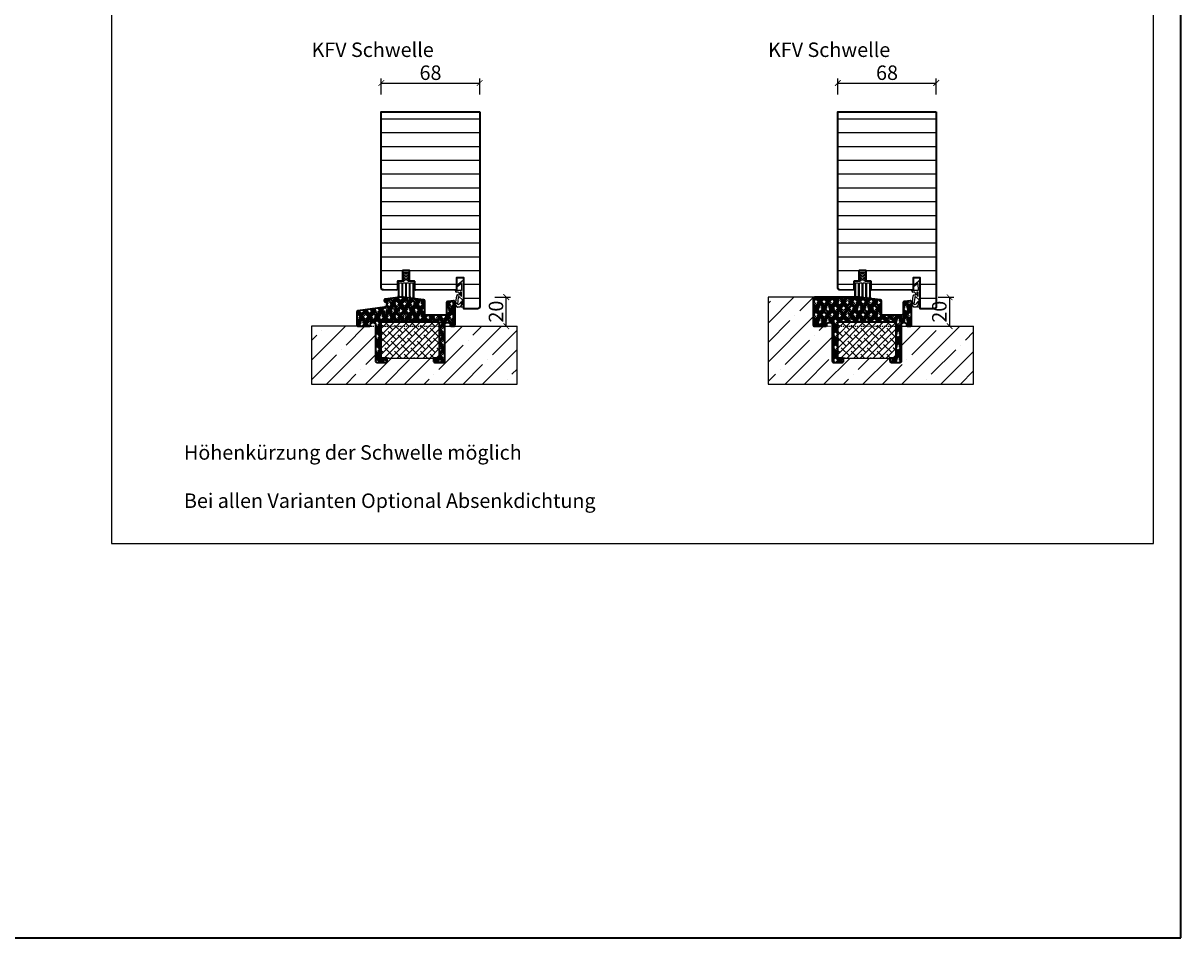
# Model space of a CAD drawing. Units: millimetres. Extents: x 1788 to 11788, y 765 to 5765.
# Drawn here: x 10988 to 11788, y 765 to 1397 of the extents above; entities that cross this region are included whole.
import ezdxf

# ---------------------------------------------------------------- set-up
doc = ezdxf.new("R2010")
doc.units = ezdxf.units.MM
doc.header["$PDMODE"] = 34
doc.header["$PDSIZE"] = 5
doc.linetypes.add('JIS_02_0.7', pattern=[1.35, 0.75, -0.6])
for name, color, linetype in [('Z_Bemaßung-Blau 0.10', 150, 'Continuous'), ('Z_Beschlag-Grau 0.10', 8, 'Continuous'), ('Z_Schraffur-Grau 0.10', 8, 'Continuous'), ('Z_Strichlkurz-Cyan 0.25', 4, 'JIS_02_0.7'), ('Z_Unsichtbar-Weiß 0.05', 255, 'Continuous'), ('Z_Wand-Grün 0.5', 3, 'Continuous')]:
    doc.layers.add(name, color=color, linetype=linetype)
doc.layers.add('Z_Kontur-Magenta 0.35', color=6, linetype='Continuous', lineweight=35)
doc.layers.add('Z_Texte Patone', color=7, linetype='Continuous', true_color=0x006083)
doc.styles.get("Standard").update_dxf_attribs({"font": 'arial.ttf', "height": 2.5})
doc.styles.add('Sturm_Text', font='arial.ttf', dxfattribs={"height": 2.5})
doc.dimstyles.new('Bem_Automatisch', dxfattribs={"dimtxt": 2.5, "dimasz": 1, "dimexe": 0.75, "dimexo": 0.75, "dimgap": 0.5, "dimtad": 1, "dimdec": 0, "dimtxsty": 'Standard', "dimblk": 'ARCHTICK', "dimcen": 0, "dimclrd": 256, "dimclre": 256, "dimclrt": 256, "dimadec": 0, "dimazin": 0, "dimtfac": 1, "dimtdec": 0, "dimtmove": 1, "dimatfit": 2, "dimfxl": 2, "dimfxlon": 1, "dimtolj": 1, "dimtzin": 0, "dimlwd": -1, "dimlwe": -1, "dimarcsym": 0})

# ---------------------------------------------------------------- blocks, each defined once
blk = doc.blocks.new('*U48')
at = {"layer": 'Z_Beschlag-Grau 0.10', "color": 0}
for p, q in [((0, 3.08), (3.65, 6.14)), ((0, 3.08), (0.36, 2.36)), ((0.36, 2.36), (3.12, 4.56)), ((3.21, 4.59), (3.23, 4.59)), ((3.38, 4.44), (3.46, -0.35)), ((5, -0.81), (5, 5.5)), ((-1.02, -0.46), (-1.02, 0)), ((-0.4, -8.39), (0.13, -3.92)), ((3.46, -0.35), (-0.06, -0.37)), ((1.24, -1.47), (-0.05, -1.46)), ((0.63, -3.37), (1.92, -3.37)), ((1.14, -5.1), (0.64, -9.83)), ((1.24, -1.47), (1.92, -3.37)), ((1.91, -4.63), (3.91, -6.57)), ((3.5, -1.53), (2.55, -1.53)), ((2.55, -1.53), (2.6, -2.44)), ((3.5, -4.47), (3.5, -1.53)), ((3.91, -6.57), (3.91, -10.59)), ((5, -11.81), (5, -0.88)), ((-0.99, -9.51), (-0.83, -9.16)), ((0.43, -11.75), (-0.99, -9.51)), ((-0.83, -9.16), (-0.35, -9.23)), ((-0.23, -8.46), (-0.4, -8.39)), ((-0.35, -9.23), (-0.02, -9.59)), ((-0.02, -9.59), (-0.23, -8.46)), ((2.31, -11.81), (0.55, -11.82)), ((3.36, -8.01), (1.82, -9.88)), ((3.49, -10.14), (2.31, -11.81)), ((3.22, -11.81), (3.49, -10.14)), ((5, -11.81), (3.22, -11.81)), ((3.91, -10.59), (3.36, -8.01))]:
    blk.add_line(p, q, dxfattribs=at)
for centre, radius, start, end in [((3.21, 4.44), 0.15, 89.40444, 128.53747), ((3.23, 4.44), 0.15, 0.99445, 89.40444), ((4.18, 5.51), 0.82, 359.32717, 130.14654), ((-0.04, 1.1), 1.47, 228.54848, 269.41426), ((-0.02, -0.46), 0.995, 180.01239, 268.50495), ((0.63, -3.87), 0.5, 90.01239, 185.9284), ((1.64, -5.05), 0.5, 57.11062, 186.03349), ((4.69, -2.67), 2.11, 174.8056, 195.84533), ((4.85, -2.62), 2.27, 195.95674, 215.95826), ((5.12, -2.42), 2.61, 215.9814, 231.72452), ((5.8, -0.81), 0.8, 180.01239, 184.59887), ((0.55, -11.67), 0.15, 212.31397, 270.01239), ((1.35, -7.06), 2.86, 255.52913, 279.30571)]:
    blk.add_arc(centre, radius, start, end, dxfattribs=at)
blk = doc.blocks.new('Streifdichtung')
at = {"layer": 'Z_Beschlag-Grau 0.10', "flags": 128}
blk.add_lwpolyline([(5.5, -5.3, 0.414214), (5.2, -5), (1.35, -5, 0.376206), (0.5, -4.2), (0.5, -3.11, -0.041973), (1.63, -3.29, 0.51662), (2, -2.97, 0.266455), (1.88, -2.7, 0.11755), (0.5, -2.13), (0.5, -1.02, -0.041973), (1.63, -1.2, 0.51662), (2, -0.88, 0.266455), (1.88, -0.61, 0.322861), (-1.88, -0.61, 0.266455), (-2, -0.88, 0.51662), (-1.63, -1.2, -0.041973), (-0.5, -1.02), (-0.5, -2.13, 0.11755), (-1.88, -2.7, 0.266455), (-2, -2.97, 0.51662), (-1.63, -3.29, -0.041973), (-0.5, -3.11), (-0.5, -4.2, 0.376206), (-1.35, -5), (-5.2, -5, 0.414214), (-5.5, -5.3), (-5.5, -14.87, -0.171483), (-5.57, -15.06, 2.093836), (-4.63, -15.06, -0.171663), (-4.7, -14.87), (-4.7, -6.3, -0.414214), (-4.4, -6), (-3.25, -6, -0.414214), (-2.95, -6.3), (-2.95, -15.1, -0.171483), (-3.02, -15.28, 2.093836), (-2.08, -15.28, -0.171663), (-2.15, -15.09), (-2.15, -6.3, -0.414214), (-1.85, -6), (-0.7, -6, -0.414214), (-0.4, -6.3), (-0.4, -15.32, -0.171483), (-0.47, -15.51, 2.093836), (0.47, -15.51, -0.171663), (0.4, -15.32), (0.4, -6.3, -0.414214), (0.7, -6), (1.85, -6, -0.414214), (2.15, -6.3), (2.15, -15.54, -0.171483), (2.08, -15.73, 2.093836), (3.02, -15.73, -0.171663), (2.95, -15.54), (2.95, -6.3, -0.414214), (3.25, -6), (4.4, -6, -0.414214), (4.7, -6.3), (4.7, -15.76, -0.171483), (4.63, -15.95, 2.093836), (5.57, -15.95, -0.171663), (5.5, -15.76)], format="xyb", close=True, dxfattribs=at)
blk = doc.blocks.new('Alu U Profil')
at = {"layer": 'Z_Beschlag-Grau 0.10', "flags": 128}
blk.add_lwpolyline([(2.5, -0.5), (2.5, -0.46), (2.49, -0.41), (2.48, -0.37), (2.47, -0.33), (2.45, -0.29), (2.43, -0.25), (2.41, -0.21), (2.38, -0.18), (2.35, -0.15), (2.32, -0.12), (2.29, -0.09), (2.25, -0.07), (2.21, -0.05), (2.17, -0.03), (2.13, -0.02), (2.09, -0.01), (2.04, 0), (2, 0), (0, 0), (-2, 0), (-2.04, 0), (-2.09, -0.01), (-2.13, -0.02), (-2.17, -0.03), (-2.21, -0.05), (-2.25, -0.07), (-2.29, -0.09), (-2.32, -0.12), (-2.35, -0.15), (-2.38, -0.18), (-2.41, -0.21), (-2.43, -0.25), (-2.45, -0.29), (-2.47, -0.33), (-2.48, -0.37), (-2.49, -0.41), (-2.5, -0.46), (-2.5, -0.5), (-2.5, -4.39), (-2.58, -4.53), (-2.59, -4.54), (-2.59, -4.55), (-2.59, -4.56), (-2.6, -4.57), (-2.6, -4.59), (-2.6, -4.6), (-2.6, -4.61), (-2.6, -4.63), (-2.59, -4.64), (-2.59, -4.65), (-2.59, -4.66), (-2.58, -4.67), (-2.5, -4.81), (-2.5, -4.89), (-2.58, -5.03), (-2.59, -5.04), (-2.59, -5.05), (-2.59, -5.06), (-2.6, -5.07), (-2.6, -5.09), (-2.6, -5.1), (-2.6, -5.11), (-2.6, -5.13), (-2.59, -5.14), (-2.59, -5.15), (-2.59, -5.16), (-2.58, -5.17), (-2.5, -5.31), (-2.5, -5.39), (-2.58, -5.53), (-2.59, -5.54), (-2.59, -5.55), (-2.59, -5.56), (-2.6, -5.57), (-2.6, -5.59), (-2.6, -5.6), (-2.6, -5.61), (-2.6, -5.63), (-2.59, -5.64), (-2.59, -5.65), (-2.59, -5.66), (-2.58, -5.67), (-2.5, -5.81), (-2.5, -6.85), (-2.5, -6.86), (-2.5, -6.88), (-2.49, -6.89), (-2.49, -6.9), (-2.49, -6.91), (-2.48, -6.93), (-2.47, -6.94), (-2.46, -6.95), (-2.46, -6.96), (-2.45, -6.96), (-2.44, -6.97), (-2.43, -6.98), (-2.41, -6.99), (-2.4, -6.99), (-2.39, -6.99), (-2.38, -7), (-2.36, -7), (-2.35, -7), (-2.05, -7), (-1.98, -7), (-1.91, -6.99), (-1.84, -6.97), (-1.78, -6.95), (-1.71, -6.93), (-1.65, -6.89), (-1.59, -6.86), (-1.54, -6.81), (-1.48, -6.77), (-1.44, -6.71), (-1.39, -6.66), (-1.36, -6.6), (-1.32, -6.54), (-1.3, -6.47), (-1.28, -6.41), (-1.26, -6.34), (-1.25, -6.27), (-1.25, -6.2), (-1.25, -6.15), (-1.25, -6.14), (-1.25, -6.12), (-1.26, -6.11), (-1.26, -6.1), (-1.26, -6.09), (-1.27, -6.08), (-1.28, -6.06), (-1.29, -6.05), (-1.29, -6.04), (-1.3, -6.04), (-1.31, -6.03), (-1.32, -6.02), (-1.34, -6.01), (-1.35, -6.01), (-1.36, -6.01), (-1.37, -6), (-1.39, -6), (-1.4, -6), (-1.7, -6), (-1.7, -1.28), (-1.69, -1.23), (-1.68, -1.18), (-1.65, -1.14), (-1.62, -1.1), (-1.58, -1.06), (-1.54, -1.03), (-1.49, -1.01), (-1.44, -1), (-1.4, -1), (0, -1), (1.42, -1), (1.47, -1.01), (1.52, -1.02), (1.56, -1.05), (1.6, -1.08), (1.64, -1.12), (1.67, -1.16), (1.69, -1.21), (1.7, -1.26), (1.7, -1.3), (1.7, -6), (1.4, -6), (1.39, -6), (1.37, -6), (1.36, -6.01), (1.35, -6.01), (1.34, -6.01), (1.32, -6.02), (1.31, -6.03), (1.3, -6.04), (1.29, -6.04), (1.29, -6.05), (1.28, -6.06), (1.27, -6.08), (1.26, -6.09), (1.26, -6.1), (1.26, -6.11), (1.25, -6.12), (1.25, -6.14), (1.25, -6.15), (1.25, -6.2), (1.25, -6.27), (1.26, -6.34), (1.28, -6.41), (1.3, -6.47), (1.32, -6.54), (1.36, -6.6), (1.39, -6.66), (1.44, -6.71), (1.48, -6.77), (1.54, -6.81), (1.59, -6.86), (1.65, -6.89), (1.71, -6.93), (1.78, -6.95), (1.84, -6.97), (1.91, -6.99), (1.98, -7), (2.05, -7), (2.35, -7), (2.36, -7), (2.38, -7), (2.39, -6.99), (2.4, -6.99), (2.41, -6.99), (2.43, -6.98), (2.44, -6.97), (2.45, -6.96), (2.46, -6.96), (2.46, -6.95), (2.47, -6.94), (2.48, -6.93), (2.49, -6.91), (2.49, -6.9), (2.49, -6.89), (2.5, -6.88), (2.5, -6.86), (2.5, -6.85), (2.5, -5.81), (2.58, -5.67), (2.59, -5.66), (2.59, -5.65), (2.59, -5.64), (2.6, -5.63), (2.6, -5.61), (2.6, -5.6), (2.6, -5.59), (2.6, -5.57), (2.59, -5.56), (2.59, -5.55), (2.59, -5.54), (2.58, -5.53), (2.5, -5.39), (2.5, -5.31), (2.58, -5.17), (2.59, -5.16), (2.59, -5.15), (2.59, -5.14), (2.6, -5.13), (2.6, -5.11), (2.6, -5.1), (2.6, -5.09), (2.6, -5.07), (2.59, -5.06), (2.59, -5.05), (2.59, -5.04), (2.58, -5.03), (2.5, -4.89), (2.5, -4.81), (2.58, -4.67), (2.59, -4.66), (2.59, -4.65), (2.59, -4.64), (2.6, -4.63), (2.6, -4.61), (2.6, -4.6), (2.6, -4.59), (2.6, -4.57), (2.59, -4.56), (2.59, -4.55), (2.59, -4.54), (2.58, -4.53), (2.5, -4.39)], close=True, dxfattribs=at)
blk = doc.blocks.new('_ArchTick')
at = {"color": 0, "linetype": 'ByBlock', "const_width": 0.15}
blk.add_lwpolyline([(-0.5, -0.5), (0.5, 0.5)], dxfattribs=at)
blk = doc.blocks.new('*D51')
at = {"layer": 'Defpoints', "color": 0, "transparency": 16777216}
for p in [(11303.53, 1356), (11235.53, 1336), (11303.53, 1336)]:
    blk.add_point(p, dxfattribs=at)
at = {"layer": 'Z_Bemaßung-Blau 0.10', "transparency": 16777216}
for p, q in [((11235.53, 1348), (11235.53, 1359)), ((11235.53, 1356), (11303.53, 1356)), ((11303.53, 1348), (11303.53, 1359))]:
    blk.add_line(p, q, dxfattribs=at)
at = {"layer": 'Z_Bemaßung-Blau 0.10', "transparency": 16777216, "xscale": 4, "yscale": 4, "zscale": 4, "rotation": 180}
blk.add_blockref('_ArchTick', (11235.53, 1356), dxfattribs=at)
at = {"layer": 'Z_Bemaßung-Blau 0.10', "transparency": 16777216, "xscale": 4, "yscale": 4, "zscale": 4}
blk.add_blockref('_ArchTick', (11303.53, 1356), dxfattribs=at)
at = {"layer": 'Z_Bemaßung-Blau 0.10', "transparency": 16777216, "insert": (11269.53, 1363.11), "char_height": 10, "attachment_point": 5}
blk.add_mtext('\\A1;68', dxfattribs=at)
blk = doc.blocks.new('*D52')
at = {"layer": 'Defpoints', "color": 0, "transparency": 16777216}
for p in [(11618.97, 1356), (11550.97, 1336), (11618.97, 1336)]:
    blk.add_point(p, dxfattribs=at)
at = {"layer": 'Z_Bemaßung-Blau 0.10', "transparency": 16777216}
for p, q in [((11550.97, 1348), (11550.97, 1359)), ((11550.97, 1356), (11618.97, 1356)), ((11618.97, 1348), (11618.97, 1359))]:
    blk.add_line(p, q, dxfattribs=at)
at = {"layer": 'Z_Bemaßung-Blau 0.10', "transparency": 16777216, "xscale": 4, "yscale": 4, "zscale": 4, "rotation": 180}
blk.add_blockref('_ArchTick', (11550.97, 1356), dxfattribs=at)
at = {"layer": 'Z_Bemaßung-Blau 0.10', "transparency": 16777216, "xscale": 4, "yscale": 4, "zscale": 4}
blk.add_blockref('_ArchTick', (11618.97, 1356), dxfattribs=at)
at = {"layer": 'Z_Bemaßung-Blau 0.10', "transparency": 16777216, "insert": (11584.97, 1363.11), "char_height": 10, "attachment_point": 5}
blk.add_mtext('\\A1;68', dxfattribs=at)
blk = doc.blocks.new('*D53')
at = {"layer": 'Defpoints', "color": 0, "transparency": 16777216}
for p in [(11248.76, 1208.15), (11321.88, 1208.15), (11284.78, 1187.98)]:
    blk.add_point(p, dxfattribs=at)
at = {"layer": 'Z_Bemaßung-Blau 0.10', "transparency": 16777216}
for p, q in [((11313.88, 1208.15), (11324.88, 1208.15)), ((11321.88, 1187.98), (11321.88, 1208.15)), ((11313.88, 1187.98), (11324.88, 1187.98))]:
    blk.add_line(p, q, dxfattribs=at)
at = {"layer": 'Z_Bemaßung-Blau 0.10', "transparency": 16777216, "xscale": 4, "yscale": 4, "zscale": 4}
for p, rotation in [((11321.88, 1208.15), 90), ((11321.88, 1187.98), 270)]:
    blk.add_blockref('_ArchTick', p, dxfattribs=dict(at, rotation=rotation))
at = {"layer": 'Z_Bemaßung-Blau 0.10', "transparency": 16777216, "insert": (11314.78, 1198.07), "char_height": 10, "attachment_point": 5, "rotation": 90}
blk.add_mtext('\\A1;20', dxfattribs=at)
blk = doc.blocks.new('*D54')
at = {"layer": 'Defpoints', "color": 0, "transparency": 16777216}
for p in [(11534.83, 1208), (11619.88, 1187.98), (11628.22, 1187.98)]:
    blk.add_point(p, dxfattribs=at)
at = {"layer": 'Z_Bemaßung-Blau 0.10', "transparency": 16777216}
for p, q in [((11620.22, 1208), (11631.22, 1208)), ((11628.22, 1208), (11628.22, 1187.98)), ((11622.88, 1187.98), (11631.22, 1187.98))]:
    blk.add_line(p, q, dxfattribs=at)
at = {"layer": 'Z_Bemaßung-Blau 0.10', "transparency": 16777216, "xscale": 4, "yscale": 4, "zscale": 4}
for p, rotation in [((11628.22, 1208), 90), ((11628.22, 1187.98), 270)]:
    blk.add_blockref('_ArchTick', p, dxfattribs=dict(at, rotation=rotation))
at = {"layer": 'Z_Bemaßung-Blau 0.10', "transparency": 16777216, "insert": (11621.12, 1197.99), "char_height": 10, "attachment_point": 5, "rotation": 90}
blk.add_mtext('\\A1;20', dxfattribs=at)

msp = doc.modelspace()

# ---------------------------------------------------------------- hatches: boundary and pattern name
at = {"layer": 'Z_Schraffur-Grau 0.10'}
h = msp.add_hatch(dxfattribs=at)
h.set_pattern_fill('ANSI31', color=256, scale=3, angle=135)
h.set_pattern_definition([(180, (-142.967, -145.13), (-2e-15, -9.525), [])])
edge = h.paths.add_edge_path()
edge.add_line((11303.53, 1336), (11303.53, 1201.5))
edge.add_arc((11302.03, 1201.5), 1.5, -90, 0, ccw=False)
edge.add_line((11302.03, 1200), (11292.53, 1200))
edge.add_line((11292.53, 1200), (11292.53, 1221.5))
edge.add_line((11292.53, 1221.5), (11287.53, 1221.5))
edge.add_line((11287.53, 1221.5), (11287.53, 1213))
edge.add_line((11287.53, 1213), (11259.13, 1212.98))
edge.add_arc((11259.13, 1213.48), 0.5, 180, 270, ccw=False)
edge.add_line((11258.63, 1213.48), (11258.63, 1218.72))
edge.add_arc((11258.33, 1218.72), 0.3, 0, 90)
edge.add_line((11258.33, 1219.02), (11255.63, 1219.02))
edge.add_arc((11255.63, 1219.52), 0.5, 180, 270, ccw=False)
edge.add_line((11255.13, 1219.52), (11255.13, 1226.22))
edge.add_arc((11254.83, 1226.22), 0.3, 360, 450)
edge.add_line((11254.83, 1226.52), (11250.43, 1226.52))
edge.add_arc((11250.43, 1226.22), 0.3, 90, 180)
edge.add_line((11250.13, 1226.22), (11250.13, 1219.52))
edge.add_arc((11249.63, 1219.52), 0.5, -90, 0, ccw=False)
edge.add_line((11249.63, 1219.02), (11246.93, 1219.02))
edge.add_arc((11246.93, 1218.72), 0.3, 90, 180)
edge.add_line((11246.63, 1218.72), (11246.63, 1213.48))
edge.add_arc((11246.13, 1213.48), 0.5, -90, 0, ccw=False)
edge.add_line((11246.13, 1212.98), (11237.03, 1213))
edge.add_arc((11237.03, 1214.5), 1.5, 180, 270, ccw=False)
edge.add_line((11235.53, 1214.5), (11235.53, 1336))
edge.add_line((11235.53, 1336), (11303.53, 1336))
h = msp.add_hatch(dxfattribs=at)
h.set_pattern_fill('ANSI31', color=256, scale=3, angle=135)
h.set_pattern_definition([(180, (172.469, -145.13), (-2e-15, -9.525), [])])
edge = h.paths.add_edge_path()
edge.add_line((11618.97, 1336), (11618.97, 1201.5))
edge.add_arc((11617.47, 1201.5), 1.5, -90, 0, ccw=False)
edge.add_line((11617.47, 1200), (11607.97, 1200))
edge.add_line((11607.97, 1200), (11607.97, 1221.5))
edge.add_line((11607.97, 1221.5), (11602.97, 1221.5))
edge.add_line((11602.97, 1221.5), (11602.97, 1213))
edge.add_line((11602.97, 1213), (11574.57, 1212.98))
edge.add_arc((11574.57, 1213.48), 0.5, 180, 270, ccw=False)
edge.add_line((11574.07, 1213.48), (11574.07, 1218.72))
edge.add_arc((11573.77, 1218.72), 0.3, 0, 90)
edge.add_line((11573.77, 1219.02), (11571.07, 1219.02))
edge.add_arc((11571.07, 1219.52), 0.5, 180, 270, ccw=False)
edge.add_line((11570.57, 1219.52), (11570.57, 1226.22))
edge.add_arc((11570.27, 1226.22), 0.3, 360, 450)
edge.add_line((11570.27, 1226.52), (11565.87, 1226.52))
edge.add_arc((11565.87, 1226.22), 0.3, 90, 180)
edge.add_line((11565.57, 1226.22), (11565.57, 1219.52))
edge.add_arc((11565.07, 1219.52), 0.5, -90, 0, ccw=False)
edge.add_line((11565.07, 1219.02), (11562.37, 1219.02))
edge.add_arc((11562.37, 1218.72), 0.3, 90, 180)
edge.add_line((11562.07, 1218.72), (11562.07, 1213.48))
edge.add_arc((11561.57, 1213.48), 0.5, -90, 0, ccw=False)
edge.add_line((11561.57, 1212.98), (11552.47, 1213))
edge.add_arc((11552.47, 1214.5), 1.5, 180, 270, ccw=False)
edge.add_line((11550.97, 1214.5), (11550.97, 1336))
edge.add_line((11550.97, 1336), (11618.97, 1336))
h = msp.add_hatch(dxfattribs=at)
h.set_pattern_fill('HOUND', color=256, scale=0.5, angle=45)
h.set_pattern_definition([(45, (71.24265, -145.1302), (1.68379802, 2.80633004), [12.7, -6.35]), (135, (71.24265, -145.1302), (1.68379802, -2.80633004), [12.7, -6.35])])
edge = h.paths.add_edge_path()
edge.add_arc((11264.63, 1205.27), 1, 360, 443.2571)
edge.add_line((11264.75, 1206.26), (11255.42, 1207.36))
edge.add_line((11255.42, 1207.36), (11254.82, 1207.43))
edge.add_line((11254.82, 1207.43), (11252.99, 1207.65))
edge.add_line((11252.99, 1207.65), (11252.18, 1207.75))
edge.add_line((11252.18, 1207.75), (11250.52, 1207.94))
edge.add_line((11250.52, 1207.94), (11249.57, 1208.06))
edge.add_line((11249.57, 1208.06), (11248.76, 1208.15))
edge.add_line((11248.76, 1208.15), (11238.23, 1206.71))
edge.add_arc((11238.44, 1205.73), 1, 102.06686, 180)
edge.add_arc((11238.44, 1205.73), 1, 180, 257.93314)
edge.add_arc((11237.44, 1203.04), 1.89, -74.49574, 65.19179, ccw=False)
edge.add_line((11237.94, 1201.22), (11219.4, 1198.68))
edge.add_arc((11219.53, 1197.69), 1, 97.7949, 180)
edge.add_line((11218.53, 1197.69), (11218.53, 1188.98))
edge.add_arc((11219.53, 1188.98), 1, 180, 270)
edge.add_line((11219.53, 1187.98), (11227.03, 1187.98))
edge.add_arc((11227.03, 1188.98), 1, 270, 360)
edge.add_line((11228.03, 1188.98), (11228.03, 1189.49))
edge.add_arc((11229.03, 1189.49), 1, 90, 180, ccw=False)
edge.add_line((11229.03, 1190.49), (11230.53, 1190.49))
edge.add_arc((11230.53, 1189.49), 1, 0, 90, ccw=False)
edge.add_line((11231.53, 1189.49), (11231.53, 1163.98))
edge.add_arc((11232.53, 1163.98), 1, 180, 270)
edge.add_line((11232.53, 1162.98), (11238.53, 1162.98))
edge.add_arc((11238.53, 1163.98), 1, 270, 360)
edge.add_line((11239.53, 1163.98), (11239.53, 1165.68))
edge.add_arc((11239.23, 1165.68), 0.3, 360, 450)
edge.add_line((11239.23, 1165.98), (11235.83, 1165.98))
edge.add_arc((11235.83, 1166.28), 0.3, 180, 270, ccw=False)
edge.add_line((11235.53, 1166.28), (11235.53, 1190.68))
edge.add_arc((11235.83, 1190.68), 0.3, 90, 180, ccw=False)
edge.add_line((11235.83, 1190.98), (11275.23, 1190.98))
edge.add_arc((11275.23, 1190.68), 0.3, 0, 90, ccw=False)
edge.add_line((11275.53, 1190.68), (11275.53, 1166.28))
edge.add_arc((11275.23, 1166.28), 0.3, -90, 0, ccw=False)
edge.add_line((11275.23, 1165.98), (11271.83, 1165.98))
edge.add_arc((11271.83, 1165.68), 0.3, 90, 180)
edge.add_line((11271.53, 1165.68), (11271.53, 1163.98))
edge.add_arc((11272.53, 1163.98), 1, 180, 270)
edge.add_line((11272.53, 1162.98), (11278.53, 1162.98))
edge.add_arc((11278.53, 1163.98), 1, 270, 360)
edge.add_line((11279.53, 1163.98), (11279.53, 1189.49))
edge.add_arc((11280.53, 1189.49), 1, 90, 180, ccw=False)
edge.add_line((11280.53, 1190.49), (11282.03, 1190.49))
edge.add_arc((11282.03, 1189.49), 1, 0, 90, ccw=False)
edge.add_line((11283.03, 1189.49), (11283.03, 1188.98))
edge.add_arc((11284.03, 1188.98), 1, 180, 270)
edge.add_line((11284.03, 1187.98), (11285.53, 1187.98))
edge.add_arc((11285.53, 1188.98), 1, 270, 360)
edge.add_line((11286.53, 1188.98), (11286.53, 1204.49))
edge.add_arc((11285.53, 1204.49), 1, 0, 95)
edge.add_line((11285.45, 1205.49), (11281.55, 1205.15))
edge.add_arc((11281.63, 1204.15), 1, 95, 180)
edge.add_line((11280.63, 1204.15), (11280.63, 1196.65))
edge.add_arc((11279.63, 1196.65), 1, -90, 0, ccw=False)
edge.add_line((11279.63, 1195.65), (11266.63, 1195.65))
edge.add_arc((11266.63, 1196.65), 1, 180, 270, ccw=False)
edge.add_line((11265.63, 1196.65), (11265.63, 1205.27))
h = msp.add_hatch(dxfattribs=at)
h.set_pattern_fill('ANSI35', color=256, scale=3)
h.set_pattern_definition([(45, (172.47, -145.13), (-13.470384, 13.470384), []), (45, (185.94, -145.13), (-13.470384, 13.470384), [23.8125, -4.7625, 0, -4.7625])])
h.paths.add_polyline_path([(11644.79, 1187.98), (11594.97, 1187.98), (11594.97, 1163.98, -0.414214), (11593.97, 1162.98), (11587.97, 1162.98, -0.414214), (11586.97, 1163.98), (11586.97, 1165.98), (11554.67, 1165.98, -0.414214), (11554.97, 1165.68), (11554.97, 1163.98, -0.414214), (11553.97, 1162.98), (11547.97, 1162.98, -0.414214), (11546.97, 1163.98), (11546.97, 1189.49, 0.414214), (11545.97, 1190.49), (11544.47, 1190.49, 0.516509), (11543.44, 1189.23, -0.489567), (11542.47, 1187.98), (11534.97, 1187.98, -0.414214), (11533.97, 1188.98), (11533.97, 1207.01, -0.374905), (11534.83, 1208), (11502.79, 1208), (11502.79, 1147.98), (11644.79, 1147.98)])
h = msp.add_hatch(dxfattribs=at)
h.set_pattern_fill('HOUND', color=256, scale=0.5, angle=45)
h.set_pattern_definition([(45, (172.46914, -422.2028), (1.68379802, 2.80633004), [12.7, -6.35]), (135, (172.46914, -422.2028), (1.68379802, -2.80633004), [12.7, -6.35])])
h.paths.add_polyline_path([(11581.07, 1205.27, 0.380149), (11580.19, 1206.26), (11570.86, 1207.36), (11570.26, 1207.43), (11568.42, 1207.65), (11567.61, 1207.75), (11565.95, 1207.94), (11565.04, 1208), (11563.13, 1208), (11562.81, 1208), (11534.83, 1208, 0.374905), (11533.97, 1207.01), (11533.97, 1188.98, 0.414214), (11534.97, 1187.98), (11542.47, 1187.98, 0.414214), (11543.47, 1188.98), (11543.47, 1189.49, -0.414214), (11544.47, 1190.49), (11545.97, 1190.49, -0.414214), (11546.97, 1189.49), (11546.97, 1163.98, 0.414214), (11547.97, 1162.98), (11553.97, 1162.98, 0.414214), (11554.97, 1163.98), (11554.97, 1165.68, 0.414214), (11554.67, 1165.98), (11551.27, 1165.98, -0.414214), (11550.97, 1166.28), (11550.97, 1190.68, -0.414214), (11551.27, 1190.98), (11590.67, 1190.98, -0.414214), (11590.97, 1190.68), (11590.97, 1166.28, -0.414214), (11590.67, 1165.98), (11587.27, 1165.98, 0.414214), (11586.97, 1165.68), (11586.97, 1163.98, 0.414214), (11587.97, 1162.98), (11593.97, 1162.98, 0.414214), (11594.97, 1163.98), (11594.97, 1189.49, -0.414214), (11595.97, 1190.49), (11597.47, 1190.49, -0.414214), (11598.47, 1189.49), (11598.47, 1188.98, 0.414214), (11599.47, 1187.98), (11600.97, 1187.98, 0.414214), (11601.97, 1188.98), (11601.97, 1204.49, 0.440011), (11600.88, 1205.49), (11596.98, 1205.15, 0.388879), (11596.07, 1204.15), (11596.07, 1196.65, -0.414214), (11595.07, 1195.65), (11582.07, 1195.65, -0.414214), (11581.07, 1196.65)])
h = msp.add_hatch(dxfattribs=at)
h.set_pattern_fill('ANSI35', color=256, scale=3)
h.set_pattern_definition([(45, (71.243, -145.13), (-13.470384, 13.470384), []), (45, (84.713, -145.13), (-13.470384, 13.470384), [23.8125, -4.7625, 0, -4.7625])])
h.paths.add_polyline_path([(11329.35, 1187.98), (11279.53, 1187.98), (11279.53, 1163.98, -0.414214), (11278.53, 1162.98), (11272.53, 1162.98, -0.414214), (11271.53, 1163.98), (11271.53, 1165.68, -0.414214), (11271.83, 1165.98), (11239.23, 1165.98, -0.414214), (11239.53, 1165.68), (11239.53, 1163.98, -0.414214), (11238.53, 1162.98), (11232.53, 1162.98, -0.414214), (11231.53, 1163.98), (11231.53, 1189.49, 0.414214), (11230.53, 1190.49), (11229.03, 1190.49, 0.516509), (11228, 1189.23, -0.489567), (11227.03, 1187.98), (11219.53, 1187.98), (11187.35, 1187.98), (11187.35, 1147.98), (11329.35, 1147.98)])
h = msp.add_hatch(dxfattribs=at)
h.set_pattern_fill('ANSI38', color=256, style=0)
h.set_pattern_definition([(45, (11257.0338, 1162.9822), (-2.24506, 2.24506), []), (135, (11257.0338, 1162.9822), (-6.7352, 2.24506), [7.9375, -4.7625])])
h.paths.add_polyline_path([(11271.83, 1165.98), (11275.23, 1165.98, 0.414214), (11275.53, 1166.28), (11275.53, 1190.68, 0.414214), (11275.23, 1190.98), (11235.83, 1190.98, 0.414214), (11235.53, 1190.68), (11235.53, 1166.28, 0.414214), (11235.83, 1165.98), (11239.23, 1165.98)])
h = msp.add_hatch(dxfattribs=at)
h.set_pattern_fill('ANSI38', color=256, style=0)
h.set_pattern_definition([(45, (11572.4703, 1162.9822), (-2.24506, 2.24506), []), (135, (11572.4703, 1162.9822), (-6.7352, 2.24506), [7.9375, -4.7625])])
h.paths.add_polyline_path([(11587.27, 1165.98), (11590.67, 1165.98, 0.414214), (11590.97, 1166.28), (11590.97, 1190.68, 0.414214), (11590.67, 1190.98), (11551.27, 1190.98, 0.414214), (11550.97, 1190.68), (11550.97, 1166.28, 0.414214), (11551.27, 1165.98), (11554.67, 1165.98)])

# ---------------------------------------------------------------- linework, layer by layer
at = {"layer": 'Z_Kontur-Magenta 0.35'}
msp.add_lwpolyline([(1788, 765.45), (11788, 765.45), (11788, 5765.45), (1788, 5765.45)], close=True, dxfattribs=at)
for points in [[(11303.53, 1336), (11303.53, 1201.5, -0.414214), (11302.03, 1200), (11292.53, 1200), (11292.53, 1221.5), (11287.53, 1221.5), (11287.53, 1213), (11259.13, 1212.98, -0.414214), (11258.63, 1213.48), (11258.63, 1218.72, 0.414214), (11258.33, 1219.02), (11255.63, 1219.02, -0.414214), (11255.13, 1219.52), (11255.13, 1226.22, 0.414214), (11254.83, 1226.52), (11250.43, 1226.52, 0.414214), (11250.13, 1226.22), (11250.13, 1219.52, -0.414214), (11249.63, 1219.02), (11246.93, 1219.02, 0.414214), (11246.63, 1218.72), (11246.63, 1213.48, -0.414214), (11246.13, 1212.98), (11237.03, 1213, -0.414214), (11235.53, 1214.5), (11235.53, 1336)], [(11618.97, 1336), (11618.97, 1201.5, -0.414214), (11617.47, 1200), (11607.97, 1200), (11607.97, 1221.5), (11602.97, 1221.5), (11602.97, 1213), (11574.57, 1212.98, -0.414214), (11574.07, 1213.48), (11574.07, 1218.72, 0.414214), (11573.77, 1219.02), (11571.07, 1219.02, -0.414214), (11570.57, 1219.52), (11570.57, 1226.22, 0.414214), (11570.27, 1226.52), (11565.87, 1226.52, 0.414214), (11565.57, 1226.22), (11565.57, 1219.52, -0.414214), (11565.07, 1219.02), (11562.37, 1219.02, 0.414214), (11562.07, 1218.72), (11562.07, 1213.48, -0.414214), (11561.57, 1212.98), (11552.47, 1213, -0.414214), (11550.97, 1214.5), (11550.97, 1336)], [(11581.07, 1205.27, 0.380149), (11580.19, 1206.26), (11570.86, 1207.36), (11570.26, 1207.43), (11568.42, 1207.65), (11567.61, 1207.75), (11565.95, 1207.94), (11565.04, 1208), (11563.13, 1208), (11562.81, 1208), (11534.83, 1208, 0.374905), (11533.97, 1207.01), (11533.97, 1188.98, 0.414214), (11534.97, 1187.98), (11542.47, 1187.98, 0.414214), (11543.47, 1188.98), (11543.47, 1189.49, -0.414214), (11544.47, 1190.49), (11545.97, 1190.49, -0.414214), (11546.97, 1189.49), (11546.97, 1163.98, 0.414214), (11547.97, 1162.98), (11553.97, 1162.98, 0.414214), (11554.97, 1163.98), (11554.97, 1165.68, 0.414214), (11554.67, 1165.98), (11551.27, 1165.98, -0.414214), (11550.97, 1166.28), (11550.97, 1190.68, -0.414214), (11551.27, 1190.98), (11590.67, 1190.98, -0.414214), (11590.97, 1190.68), (11590.97, 1166.28, -0.414214), (11590.67, 1165.98), (11587.27, 1165.98, 0.414214), (11586.97, 1165.68), (11586.97, 1163.98, 0.414214), (11587.97, 1162.98), (11593.97, 1162.98, 0.414214), (11594.97, 1163.98), (11594.97, 1189.49, -0.414214), (11595.97, 1190.49), (11597.47, 1190.49, -0.414214), (11598.47, 1189.49), (11598.47, 1188.98, 0.414214), (11599.47, 1187.98), (11600.97, 1187.98, 0.414214), (11601.97, 1188.98), (11601.97, 1204.49, 0.440011), (11600.88, 1205.49), (11596.98, 1205.15, 0.388879), (11596.07, 1204.15), (11596.07, 1196.65, -0.414214), (11595.07, 1195.65), (11582.07, 1195.65, -0.414214), (11581.07, 1196.65)]]:
    msp.add_lwpolyline(points, format="xyb", close=True, dxfattribs=at)
at = {"layer": 'Z_Kontur-Magenta 0.35', "flags": 128}
msp.add_lwpolyline([(11265.63, 1205.27, 0.380149), (11264.75, 1206.26), (11255.42, 1207.36), (11254.82, 1207.43), (11252.99, 1207.65), (11252.18, 1207.75), (11250.52, 1207.94), (11249.57, 1208.06), (11248.76, 1208.15), (11238.23, 1206.71, 0.35379), (11237.44, 1205.73, 0.35379), (11238.23, 1204.75, -0.698178), (11237.94, 1201.22), (11219.4, 1198.68, 0.374905), (11218.53, 1197.69), (11218.53, 1188.98, 0.414214), (11219.53, 1187.98), (11227.03, 1187.98, 0.414214), (11228.03, 1188.98), (11228.03, 1189.49, -0.414214), (11229.03, 1190.49), (11230.53, 1190.49, -0.414214), (11231.53, 1189.49), (11231.53, 1163.98, 0.414214), (11232.53, 1162.98), (11238.53, 1162.98, 0.414214), (11239.53, 1163.98), (11239.53, 1165.68, 0.414214), (11239.23, 1165.98), (11235.83, 1165.98, -0.414214), (11235.53, 1166.28), (11235.53, 1190.68, -0.414214), (11235.83, 1190.98), (11275.23, 1190.98, -0.414214), (11275.53, 1190.68), (11275.53, 1166.28, -0.414214), (11275.23, 1165.98), (11271.83, 1165.98, 0.414214), (11271.53, 1165.68), (11271.53, 1163.98, 0.414214), (11272.53, 1162.98), (11278.53, 1162.98, 0.414214), (11279.53, 1163.98), (11279.53, 1189.49, -0.414214), (11280.53, 1190.49), (11282.03, 1190.49, -0.414214), (11283.03, 1189.49), (11283.03, 1188.98, 0.414214), (11284.03, 1187.98), (11285.53, 1187.98, 0.414214), (11286.53, 1188.98), (11286.53, 1204.49, 0.440011), (11285.45, 1205.49), (11281.55, 1205.15, 0.388879), (11280.63, 1204.15), (11280.63, 1196.65, -0.414214), (11279.63, 1195.65), (11266.63, 1195.65, -0.414214), (11265.63, 1196.65)], format="xyb", close=True, dxfattribs=at)
at = {"layer": 'Z_Schraffur-Grau 0.10'}
for points in [[(11275.53, 1190.68, 0.414214), (11275.23, 1190.98), (11235.83, 1190.98, 0.414214), (11235.53, 1190.68), (11235.53, 1166.28, 0.414214), (11235.83, 1165.98), (11239.23, 1165.98), (11271.83, 1165.98), (11275.23, 1165.98, 0.414214), (11275.53, 1166.28), (11275.53, 1190.68, 0.414214)], [(11590.97, 1190.68, 0.414214), (11590.67, 1190.98), (11551.27, 1190.98, 0.414214), (11550.97, 1190.68), (11550.97, 1166.28, 0.414214), (11551.27, 1165.98), (11554.67, 1165.98), (11587.27, 1165.98), (11590.67, 1165.98, 0.414214), (11590.97, 1166.28), (11590.97, 1190.68, 0.414214)]]:
    msp.add_lwpolyline(points, format="xyb", close=True, dxfattribs=at)
at = {"layer": 'Z_Strichlkurz-Cyan 0.25'}
for p, q in [((11218.53, 1196.04), (11265.63, 1202.46)), ((11218.53, 1189.98), (11265.66, 1196.41))]:
    msp.add_line(p, q, dxfattribs=at)
for points in [[(11227.03, 1187.98), (11279.53, 1187.98)], [(11542.47, 1187.98), (11594.97, 1187.98)]]:
    msp.add_lwpolyline(points, dxfattribs=at)
at = {"layer": 'Z_Unsichtbar-Weiß 0.05'}
msp.add_lwpolyline([(11049.18, 1037.98), (11769.18, 1037.98), (11769.18, 1965.98), (11049.18, 1965.98)], close=True, dxfattribs=at)
for points in [[(11502.79, 1208), (11502.79, 1147.98), (11644.79, 1147.98), (11644.79, 1187.98)], [(11187.35, 1187.98), (11187.35, 1147.98), (11329.35, 1147.98), (11329.35, 1187.98)]]:
    msp.add_lwpolyline(points, dxfattribs=at)
at = {"layer": 'Z_Wand-Grün 0.5'}
for points in [[(11534.83, 1208), (11502.79, 1208)], [(11219.4, 1187.98), (11187.35, 1187.98)], [(11279.53, 1187.98), (11329.35, 1187.98)], [(11594.97, 1187.98), (11644.79, 1187.98)]]:
    msp.add_lwpolyline(points, dxfattribs=at)

# ---------------------------------------------------------------- block references
at = {"layer": 'Z_Beschlag-Grau 0.10'}
for name, p in [('Streifdichtung', (11252.63, 1224.02)), ('Alu U Profil', (11252.63, 1226.02)), ('Streifdichtung', (11568.07, 1224.02)), ('Alu U Profil', (11568.07, 1226.02)), ('*U48', (11287.53, 1213)), ('*U48', (11602.97, 1213))]:
    msp.add_blockref(name, p, dxfattribs=at)

# ---------------------------------------------------------------- texts
at = {"layer": 'Z_Texte Patone', "char_height": 10, "attachment_point": 7, "style": 'Sturm_Text'}
for s, width, insert in [('KFV Schwelle ', 299.0704, (11187.35, 1373.98)), ('KFV Schwelle', 299.0704, (11502.79, 1373.98)), ('Höhenkürzung der Schwelle möglich\\P\\PBei allen Varianten Optional Absenkdichtung', 670, (11099.18, 1062.43))]:
    msp.add_mtext_dynamic_manual_height_columns(s, width=width, gutter_width=50, heights=[0], dxfattribs=dict(at, insert=insert))

# ---------------------------------------------------------------- dimensions: what is measured, and where the dimension line sits
at = {"layer": 'Z_Bemaßung-Blau 0.10'}
for base, p1, p2, picture, middle in [((11303.53, 1356), (11235.53, 1336), (11303.53, 1336), '*D51', (11269.53, 1363.11)), ((11618.97, 1356), (11550.97, 1336), (11618.97, 1336), '*D52', (11584.97, 1363.11))]:
    dim = msp.add_linear_dim(base=base, p1=p1, p2=p2, dimstyle='Bem_Automatisch', override={"dimscale": 0, "dimtix": 0, "dimtofl": 1, "dimtmove": 1, "dimatfit": 2}, dxfattribs=at)
    dim.commit()
    dim.dimension.update_dxf_attribs({"geometry": picture, "text_midpoint": middle})
for base, p1, p2, picture, middle in [((11321.88, 1208.15), (11284.78, 1187.98), (11248.76, 1208.15), '*D53', (11314.78, 1198.07)), ((11628.22, 1187.98), (11534.83, 1208), (11619.88, 1187.98), '*D54', (11621.12, 1197.99))]:
    dim = msp.add_linear_dim(base=base, p1=p1, p2=p2, angle=90, dimstyle='Bem_Automatisch', override={"dimscale": 0, "dimtix": 0, "dimtofl": 1, "dimtmove": 1, "dimatfit": 2}, dxfattribs=at)
    dim.commit()
    dim.dimension.update_dxf_attribs({"geometry": picture, "text_midpoint": middle})

doc.saveas('drawing.dxf')
